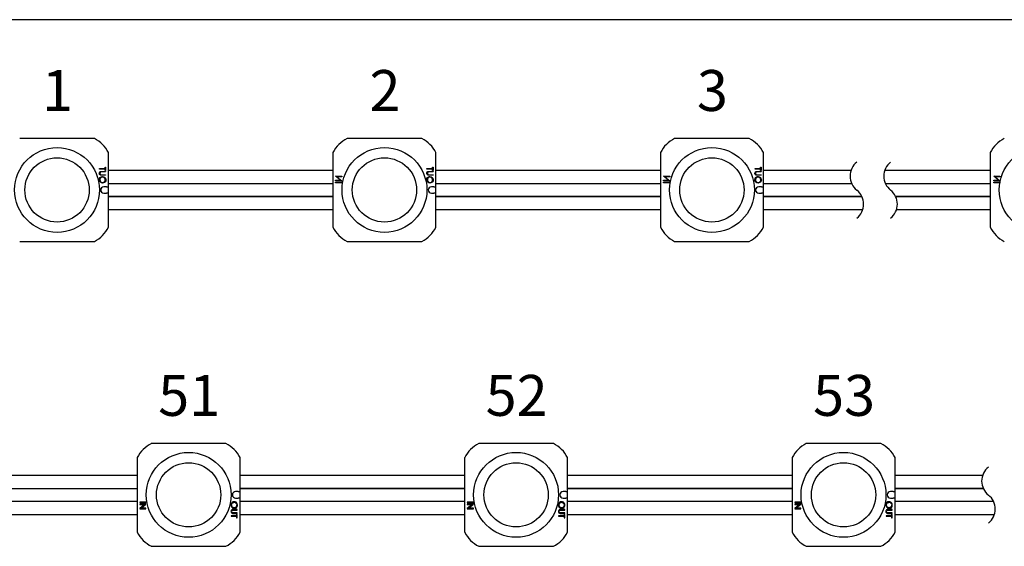
# Model space of a CAD drawing. Extents: x 165.9 to 176.9, y 79.8 to 88.3.
# Drawn here: x 173.3 to 174.8, y 87.5 to 88.3 of the extents above; entities that cross this region are included whole.
import ezdxf
from ezdxf.enums import TextEntityAlignment as Align

# ---------------------------------------------------------------- set-up
doc = ezdxf.new("R2010")
doc.units = 0
doc.header["$MEASUREMENT"] = 0
doc.layers.get('0').update_dxf_attribs({"linetype": 'CONTINUOUS'})
doc.styles.get("Standard").update_dxf_attribs({"font": 'ARIAL.TTF'})

msp = doc.modelspace()

# ---------------------------------------------------------------- linework, layer by layer
msp.add_line((165.879, 88.3484), (176.879, 88.3484))
at = {"color": 7}
for p, q in [((173.3678, 88.1668), (173.2538, 88.1668)), ((173.8678, 88.1668), (173.7538, 88.1668)), ((174.3678, 88.1668), (174.2538, 88.1668)), ((173.3894, 88.0931), (173.3894, 88.1452)), ((173.7322, 88.1452), (173.7322, 88.0312)), ((173.8894, 88.0931), (173.8894, 88.1452)), ((174.2322, 88.1452), (174.2322, 88.0312)), ((174.3894, 88.0931), (174.3894, 88.1452)), ((174.7357, 88.1452), (174.7357, 88.0312)), ((173.3756, 88.1209), (173.3841, 88.1209)), ((173.3756, 88.1201), (173.3756, 88.1209)), ((173.3841, 88.1201), (173.3756, 88.1201)), ((173.3841, 88.123), (173.385, 88.123)), ((173.3841, 88.1209), (173.3841, 88.123)), ((173.3841, 88.118), (173.3841, 88.1201)), ((173.385, 88.123), (173.385, 88.118)), ((173.8756, 88.1209), (173.8841, 88.1209)), ((173.8756, 88.1201), (173.8756, 88.1209)), ((173.8841, 88.1201), (173.8756, 88.1201)), ((173.8841, 88.123), (173.885, 88.123)), ((173.8841, 88.1209), (173.8841, 88.123)), ((173.8841, 88.118), (173.8841, 88.1201)), ((173.885, 88.123), (173.885, 88.118)), ((174.3766, 88.1201), (174.3766, 88.1209)), ((174.3766, 88.1209), (174.3851, 88.1209)), ((174.3851, 88.1201), (174.3766, 88.1201)), ((174.3851, 88.1209), (174.3851, 88.123)), ((174.3851, 88.123), (174.386, 88.123)), ((174.3851, 88.118), (174.3851, 88.1201)), ((174.386, 88.123), (174.386, 88.118)), ((173.3754, 88.1137), (173.3756, 88.1148)), ((173.3755, 88.1127), (173.3754, 88.1137)), ((173.3754, 88.1037), (173.3757, 88.1055)), ((173.3758, 88.1119), (173.3755, 88.1127)), ((173.3756, 88.1148), (173.3762, 88.1157)), ((173.3757, 88.1055), (173.3767, 88.1071)), ((173.3765, 88.1112), (173.3758, 88.1119)), ((173.3762, 88.1157), (173.3769, 88.1162)), ((173.3765, 88.1143), (173.3763, 88.1136)), ((173.3763, 88.1136), (173.3765, 88.1129)), ((173.3764, 88.1045), (173.3763, 88.1037)), ((173.3769, 88.1058), (173.3764, 88.1045)), ((173.3768, 88.1149), (173.3765, 88.1143)), ((173.3765, 88.1129), (173.3769, 88.1121)), ((173.3774, 88.1107), (173.3765, 88.1112)), ((173.3767, 88.1071), (173.378, 88.1081)), ((173.3773, 88.1154), (173.3768, 88.1149)), ((173.3769, 88.1162), (173.3778, 88.1165)), ((173.3769, 88.1121), (173.3773, 88.1117)), ((173.3777, 88.1068), (173.3769, 88.1058)), ((173.3779, 88.1157), (173.3773, 88.1154)), ((173.3773, 88.1117), (173.3778, 88.1115)), ((173.378, 88.1106), (173.3774, 88.1107)), ((173.3789, 88.1075), (173.3777, 88.1068)), ((173.3778, 88.1165), (173.3794, 88.1166)), ((173.3778, 88.1115), (173.3781, 88.1114)), ((173.3787, 88.1157), (173.3779, 88.1157)), ((173.3786, 88.1106), (173.378, 88.1106)), ((173.378, 88.1081), (173.3796, 88.1086)), ((173.3781, 88.1114), (173.3785, 88.1114)), ((173.3785, 88.1114), (173.3788, 88.1114)), ((173.3794, 88.1106), (173.3786, 88.1106)), ((173.379, 88.1157), (173.3787, 88.1157)), ((173.3788, 88.1114), (173.3794, 88.1114)), ((173.3803, 88.1078), (173.3789, 88.1075)), ((173.3794, 88.1157), (173.379, 88.1157)), ((173.3794, 88.1166), (173.385, 88.1166)), ((173.385, 88.1157), (173.3794, 88.1157)), ((173.3794, 88.1114), (173.385, 88.1114)), ((173.385, 88.1106), (173.3794, 88.1106)), ((173.3796, 88.1086), (173.3803, 88.1086)), ((173.3803, 88.1086), (173.3822, 88.1083)), ((173.3809, 88.1077), (173.3803, 88.1078)), ((173.3822, 88.1073), (173.3809, 88.1077)), ((173.3822, 88.1083), (173.3838, 88.1073)), ((173.3833, 88.1064), (173.3822, 88.1073)), ((173.3841, 88.1051), (173.3833, 88.1064)), ((173.3838, 88.1073), (173.3847, 88.106)), ((173.385, 88.118), (173.3841, 88.118)), ((173.3843, 88.1037), (173.3841, 88.1051)), ((173.3847, 88.106), (173.3852, 88.1044)), ((173.385, 88.1166), (173.385, 88.1157)), ((173.385, 88.1114), (173.385, 88.1106)), ((173.3852, 88.1044), (173.3853, 88.1036)), ((173.7322, 88.118), (173.3894, 88.118)), ((173.7361, 88.1093), (173.7455, 88.1093)), ((173.7361, 88.1092), (173.7361, 88.1093)), ((173.7435, 88.103), (173.7361, 88.1092)), ((173.7381, 88.1085), (173.7455, 88.1023)), ((173.7455, 88.1085), (173.7381, 88.1085)), ((173.7455, 88.1093), (173.7455, 88.1085)), ((173.8754, 88.1137), (173.8756, 88.1148)), ((173.8755, 88.1127), (173.8754, 88.1137)), ((173.8754, 88.1037), (173.8757, 88.1055)), ((173.8758, 88.1119), (173.8755, 88.1127)), ((173.8756, 88.1148), (173.8762, 88.1157)), ((173.8757, 88.1055), (173.8767, 88.1071)), ((173.8765, 88.1112), (173.8758, 88.1119)), ((173.8762, 88.1157), (173.8769, 88.1162)), ((173.8765, 88.1143), (173.8763, 88.1136)), ((173.8763, 88.1136), (173.8765, 88.1129)), ((173.8764, 88.1045), (173.8763, 88.1037)), ((173.8769, 88.1058), (173.8764, 88.1045)), ((173.8768, 88.1149), (173.8765, 88.1143)), ((173.8765, 88.1129), (173.8769, 88.1121)), ((173.8774, 88.1107), (173.8765, 88.1112)), ((173.8767, 88.1071), (173.878, 88.1081)), ((173.8773, 88.1154), (173.8768, 88.1149)), ((173.8769, 88.1162), (173.8778, 88.1165)), ((173.8769, 88.1121), (173.8773, 88.1117)), ((173.8777, 88.1068), (173.8769, 88.1058)), ((173.8779, 88.1157), (173.8773, 88.1154)), ((173.8773, 88.1117), (173.8778, 88.1115)), ((173.878, 88.1106), (173.8774, 88.1107)), ((173.8789, 88.1075), (173.8777, 88.1068)), ((173.8778, 88.1165), (173.8794, 88.1166)), ((173.8778, 88.1115), (173.8781, 88.1114)), ((173.8787, 88.1157), (173.8779, 88.1157)), ((173.8786, 88.1106), (173.878, 88.1106)), ((173.878, 88.1081), (173.8796, 88.1086)), ((173.8781, 88.1114), (173.8785, 88.1114)), ((173.8785, 88.1114), (173.8788, 88.1114)), ((173.8794, 88.1106), (173.8786, 88.1106)), ((173.879, 88.1157), (173.8787, 88.1157)), ((173.8788, 88.1114), (173.8794, 88.1114)), ((173.8803, 88.1078), (173.8789, 88.1075)), ((173.8794, 88.1157), (173.879, 88.1157)), ((173.8794, 88.1166), (173.885, 88.1166)), ((173.885, 88.1157), (173.8794, 88.1157)), ((173.8794, 88.1114), (173.885, 88.1114)), ((173.885, 88.1106), (173.8794, 88.1106)), ((173.8796, 88.1086), (173.8803, 88.1086)), ((173.8803, 88.1086), (173.8822, 88.1083)), ((173.8809, 88.1077), (173.8803, 88.1078)), ((173.8822, 88.1073), (173.8809, 88.1077)), ((173.8822, 88.1083), (173.8838, 88.1073)), ((173.8833, 88.1064), (173.8822, 88.1073)), ((173.8841, 88.1051), (173.8833, 88.1064)), ((173.8838, 88.1073), (173.8847, 88.106)), ((173.885, 88.118), (173.8841, 88.118)), ((173.8843, 88.1037), (173.8841, 88.1051)), ((173.8847, 88.106), (173.8852, 88.1044)), ((173.885, 88.1166), (173.885, 88.1157)), ((173.885, 88.1114), (173.885, 88.1106)), ((173.8852, 88.1044), (173.8853, 88.1036)), ((174.2322, 88.118), (173.8894, 88.118)), ((174.2371, 88.1092), (174.2371, 88.1093)), ((174.2371, 88.1093), (174.2465, 88.1093)), ((174.2445, 88.103), (174.2371, 88.1092)), ((174.2465, 88.1085), (174.2391, 88.1085)), ((174.2391, 88.1085), (174.2465, 88.1023)), ((174.2465, 88.1093), (174.2465, 88.1085)), ((174.3764, 88.1137), (174.3766, 88.1148)), ((174.3765, 88.1127), (174.3764, 88.1137)), ((174.3764, 88.1037), (174.3767, 88.1055)), ((174.3769, 88.1119), (174.3765, 88.1127)), ((174.3766, 88.1148), (174.3772, 88.1157)), ((174.3767, 88.1055), (174.3777, 88.1071)), ((174.3775, 88.1112), (174.3769, 88.1119)), ((174.3772, 88.1157), (174.3779, 88.1162)), ((174.3775, 88.1143), (174.3774, 88.1136)), ((174.3774, 88.1136), (174.3775, 88.1129)), ((174.3779, 88.1058), (174.3774, 88.1045)), ((174.3774, 88.1045), (174.3774, 88.1037)), ((174.3778, 88.1149), (174.3775, 88.1143)), ((174.3775, 88.1129), (174.3779, 88.1121)), ((174.3784, 88.1107), (174.3775, 88.1112)), ((174.3777, 88.1071), (174.379, 88.1081)), ((174.3783, 88.1154), (174.3778, 88.1149)), ((174.3779, 88.1162), (174.3788, 88.1165)), ((174.3779, 88.1121), (174.3783, 88.1117)), ((174.3787, 88.1068), (174.3779, 88.1058)), ((174.3789, 88.1157), (174.3783, 88.1154)), ((174.3783, 88.1117), (174.3788, 88.1115)), ((174.379, 88.1106), (174.3784, 88.1107)), ((174.3799, 88.1075), (174.3787, 88.1068)), ((174.3788, 88.1165), (174.3804, 88.1166)), ((174.3788, 88.1115), (174.3792, 88.1114)), ((174.3797, 88.1157), (174.3789, 88.1157)), ((174.3796, 88.1106), (174.379, 88.1106)), ((174.379, 88.1081), (174.3806, 88.1086)), ((174.3792, 88.1114), (174.3795, 88.1114)), ((174.3795, 88.1114), (174.3798, 88.1114)), ((174.3804, 88.1106), (174.3796, 88.1106)), ((174.38, 88.1157), (174.3797, 88.1157)), ((174.3798, 88.1114), (174.3804, 88.1114)), ((174.3813, 88.1078), (174.3799, 88.1075)), ((174.3804, 88.1157), (174.38, 88.1157)), ((174.3804, 88.1166), (174.386, 88.1166)), ((174.386, 88.1157), (174.3804, 88.1157)), ((174.3804, 88.1114), (174.386, 88.1114)), ((174.386, 88.1106), (174.3804, 88.1106)), ((174.3806, 88.1086), (174.3813, 88.1086)), ((174.3813, 88.1086), (174.3832, 88.1083)), ((174.382, 88.1077), (174.3813, 88.1078)), ((174.3832, 88.1073), (174.382, 88.1077)), ((174.3832, 88.1083), (174.3848, 88.1073)), ((174.3843, 88.1064), (174.3832, 88.1073)), ((174.3851, 88.1051), (174.3843, 88.1064)), ((174.3848, 88.1073), (174.3857, 88.106)), ((174.386, 88.118), (174.3851, 88.118)), ((174.3853, 88.1037), (174.3851, 88.1051)), ((174.3857, 88.106), (174.3862, 88.1044)), ((174.386, 88.1166), (174.386, 88.1157)), ((174.386, 88.1114), (174.386, 88.1106)), ((174.3862, 88.1044), (174.3863, 88.1036)), ((174.5231, 88.118), (174.3894, 88.118)), ((174.7357, 88.118), (174.5746, 88.118)), ((174.7412, 88.1093), (174.7506, 88.1093)), ((174.7412, 88.1092), (174.7412, 88.1093)), ((174.7486, 88.103), (174.7412, 88.1092)), ((174.7432, 88.1085), (174.7506, 88.1023)), ((174.7506, 88.1085), (174.7432, 88.1085)), ((174.7506, 88.1093), (174.7506, 88.1085)), ((173.3754, 88.1029), (173.3754, 88.1037)), ((173.376, 88.1013), (173.3754, 88.1029)), ((173.377, 88.1), (173.376, 88.1013)), ((173.3763, 88.1037), (173.3766, 88.1022)), ((173.3766, 88.1022), (173.3774, 88.1009)), ((173.3785, 88.0991), (173.377, 88.1)), ((173.3774, 88.1009), (173.3784, 88.1)), ((173.3784, 88.1), (173.3797, 88.0996)), ((173.3803, 88.0987), (173.3785, 88.0991)), ((173.3797, 88.0996), (173.3803, 88.0996)), ((173.3803, 88.0996), (173.3818, 88.0998)), ((173.3816, 88.0989), (173.3803, 88.0987)), ((173.3831, 88.0995), (173.3816, 88.0989)), ((173.3818, 88.0998), (173.383, 88.1006)), ((173.3864, 88.0931), (173.3824, 88.0931)), ((173.383, 88.1006), (173.3838, 88.1016)), ((173.3843, 88.1006), (173.3831, 88.0995)), ((173.3838, 88.1016), (173.3842, 88.1029)), ((173.3842, 88.1029), (173.3843, 88.1037)), ((173.3851, 88.1021), (173.3843, 88.1006)), ((173.3853, 88.1036), (173.3851, 88.1021)), ((173.3864, 88.0931), (173.3894, 88.0931)), ((173.3894, 88.0983), (173.7322, 88.0983)), ((173.3894, 88.098), (173.7322, 88.098)), ((173.3894, 88.0833), (173.3894, 88.0931)), ((173.7361, 88.103), (173.7435, 88.103)), ((173.7361, 88.1021), (173.7361, 88.103)), ((173.7455, 88.1021), (173.7361, 88.1021)), ((173.7361, 88.1001), (173.7455, 88.1001)), ((173.7361, 88.0992), (173.7361, 88.1001)), ((173.7455, 88.0992), (173.7361, 88.0992)), ((173.7455, 88.1023), (173.7455, 88.1021)), ((173.7455, 88.1001), (173.7455, 88.0992)), ((173.8754, 88.1029), (173.8754, 88.1037)), ((173.876, 88.1013), (173.8754, 88.1029)), ((173.877, 88.1), (173.876, 88.1013)), ((173.8763, 88.1037), (173.8766, 88.1022)), ((173.8766, 88.1022), (173.8774, 88.1009)), ((173.8785, 88.0991), (173.877, 88.1)), ((173.8774, 88.1009), (173.8784, 88.1)), ((173.8784, 88.1), (173.8797, 88.0996)), ((173.8803, 88.0987), (173.8785, 88.0991)), ((173.8797, 88.0996), (173.8803, 88.0996)), ((173.8803, 88.0996), (173.8818, 88.0998)), ((173.8816, 88.0989), (173.8803, 88.0987)), ((173.8831, 88.0995), (173.8816, 88.0989)), ((173.8818, 88.0998), (173.883, 88.1006)), ((173.8864, 88.0931), (173.8824, 88.0931)), ((173.883, 88.1006), (173.8838, 88.1016)), ((173.8843, 88.1006), (173.8831, 88.0995)), ((173.8838, 88.1016), (173.8842, 88.1029)), ((173.8842, 88.1029), (173.8843, 88.1037)), ((173.8851, 88.1021), (173.8843, 88.1006)), ((173.8853, 88.1036), (173.8851, 88.1021)), ((173.8864, 88.0931), (173.8894, 88.0931)), ((173.8894, 88.0983), (174.2322, 88.0983)), ((173.8894, 88.098), (174.2322, 88.098)), ((173.8894, 88.0833), (173.8894, 88.0931)), ((174.2371, 88.1021), (174.2371, 88.103)), ((174.2371, 88.103), (174.2445, 88.103)), ((174.2465, 88.1021), (174.2371, 88.1021)), ((174.2371, 88.0992), (174.2371, 88.1001)), ((174.2371, 88.1001), (174.2465, 88.1001)), ((174.2465, 88.0992), (174.2371, 88.0992)), ((174.2465, 88.1023), (174.2465, 88.1021)), ((174.2465, 88.1001), (174.2465, 88.0992)), ((174.3764, 88.1029), (174.3764, 88.1037)), ((174.377, 88.1013), (174.3764, 88.1029)), ((174.378, 88.1), (174.377, 88.1013)), ((174.3774, 88.1037), (174.3776, 88.1022)), ((174.3776, 88.1022), (174.3784, 88.1009)), ((174.3795, 88.0991), (174.378, 88.1)), ((174.3784, 88.1009), (174.3795, 88.1)), ((174.3795, 88.1), (174.3807, 88.0996)), ((174.3813, 88.0987), (174.3795, 88.0991)), ((174.3807, 88.0996), (174.3813, 88.0996)), ((174.3813, 88.0996), (174.3828, 88.0998)), ((174.3826, 88.0989), (174.3813, 88.0987)), ((174.3864, 88.0931), (174.3824, 88.0931)), ((174.3841, 88.0995), (174.3826, 88.0989)), ((174.3828, 88.0998), (174.384, 88.1006)), ((174.384, 88.1006), (174.3848, 88.1016)), ((174.3853, 88.1006), (174.3841, 88.0995)), ((174.3848, 88.1016), (174.3853, 88.1029)), ((174.3853, 88.1029), (174.3853, 88.1037)), ((174.3861, 88.1021), (174.3853, 88.1006)), ((174.3863, 88.1036), (174.3861, 88.1021)), ((174.3864, 88.0931), (174.3894, 88.0931)), ((174.3894, 88.0983), (174.524, 88.0983)), ((174.3894, 88.098), (174.5241, 88.098)), ((174.3894, 88.0833), (174.3894, 88.0931)), ((174.5755, 88.0983), (174.7357, 88.0983)), ((174.5757, 88.098), (174.7357, 88.098)), ((174.7412, 88.103), (174.7486, 88.103)), ((174.7412, 88.1021), (174.7412, 88.103)), ((174.7506, 88.1021), (174.7412, 88.1021)), ((174.7412, 88.1001), (174.7506, 88.1001)), ((174.7412, 88.0992), (174.7412, 88.1001)), ((174.7506, 88.0992), (174.7412, 88.0992)), ((174.7506, 88.1023), (174.7506, 88.1021)), ((174.7506, 88.1001), (174.7506, 88.0992)), ((173.3824, 88.0833), (173.3864, 88.0833)), ((173.3894, 88.0833), (173.3864, 88.0833)), ((173.3894, 88.0312), (173.3894, 88.0833)), ((173.3894, 88.0784), (173.7322, 88.0784)), ((173.7322, 88.078), (173.3894, 88.078)), ((173.8824, 88.0833), (173.8864, 88.0833)), ((173.8894, 88.0833), (173.8864, 88.0833)), ((173.8894, 88.0312), (173.8894, 88.0833)), ((173.8894, 88.0784), (174.2322, 88.0784)), ((174.2322, 88.078), (173.8894, 88.078)), ((174.3824, 88.0833), (174.3864, 88.0833)), ((174.3894, 88.0833), (174.3864, 88.0833)), ((174.3894, 88.0312), (174.3894, 88.0833)), ((174.3894, 88.0784), (174.5398, 88.0784)), ((174.5399, 88.078), (174.3894, 88.078)), ((174.5913, 88.0784), (174.7357, 88.0784)), ((174.7357, 88.078), (174.5914, 88.078)), ((173.3894, 88.0584), (173.7322, 88.0584)), ((173.8894, 88.0584), (174.2322, 88.0584)), ((174.3894, 88.0584), (174.5412, 88.0584)), ((174.5927, 88.0584), (174.7357, 88.0584)), ((173.2538, 88.0096), (173.3678, 88.0096)), ((173.7538, 88.0096), (173.8678, 88.0096)), ((174.2538, 88.0096), (174.3678, 88.0096)), ((173.5688, 87.701), (173.4548, 87.701)), ((174.0688, 87.701), (173.9548, 87.701)), ((174.5688, 87.701), (174.4548, 87.701)), ((173.4332, 87.6793), (173.4332, 87.5654)), ((173.5904, 87.6273), (173.5904, 87.6793)), ((173.9332, 87.6793), (173.9332, 87.5654)), ((174.0904, 87.6273), (174.0904, 87.6793)), ((174.4332, 87.6793), (174.4332, 87.5654)), ((174.5904, 87.6273), (174.5904, 87.6793)), ((173.4332, 87.6522), (172.9026, 87.6522)), ((173.9332, 87.6522), (173.5904, 87.6522)), ((174.4332, 87.6522), (174.0904, 87.6522)), ((174.7242, 87.6522), (174.5904, 87.6522)), ((172.9026, 87.6322), (173.4332, 87.6322)), ((173.5875, 87.6273), (173.5835, 87.6273)), ((173.5875, 87.6273), (173.5904, 87.6273)), ((173.5904, 87.6325), (173.9332, 87.6325)), ((173.5904, 87.6322), (173.9332, 87.6322)), ((173.5904, 87.6174), (173.5904, 87.6273)), ((174.0875, 87.6273), (174.0835, 87.6273)), ((174.0875, 87.6273), (174.0904, 87.6273)), ((174.0904, 87.6325), (174.4332, 87.6325)), ((174.0904, 87.6322), (174.4332, 87.6322)), ((174.0904, 87.6174), (174.0904, 87.6273)), ((174.5875, 87.6273), (174.5835, 87.6273)), ((174.5875, 87.6273), (174.5904, 87.6273)), ((174.5904, 87.6325), (174.7251, 87.6325)), ((174.5904, 87.6322), (174.7252, 87.6322)), ((174.5904, 87.6174), (174.5904, 87.6273)), ((173.4332, 87.6122), (172.9025, 87.6122)), ((173.4372, 87.6113), (173.4372, 87.6105)), ((173.4466, 87.6113), (173.4372, 87.6113)), ((173.4372, 87.6105), (173.4466, 87.6105)), ((173.4372, 87.6084), (173.4372, 87.6076)), ((173.4466, 87.6084), (173.4372, 87.6084)), ((173.4392, 87.602), (173.4466, 87.6083)), ((173.4466, 87.6105), (173.4466, 87.6113)), ((173.4466, 87.6083), (173.4466, 87.6084)), ((173.577, 87.6093), (173.5765, 87.6076)), ((173.578, 87.6105), (173.577, 87.6093)), ((173.5774, 87.6069), (173.5776, 87.6083)), ((173.5776, 87.6083), (173.5784, 87.6096)), ((173.5795, 87.6115), (173.578, 87.6105)), ((173.5784, 87.6096), (173.5795, 87.6105)), ((173.5813, 87.6118), (173.5795, 87.6115)), ((173.5795, 87.6105), (173.5808, 87.6109)), ((173.5808, 87.6109), (173.5813, 87.611)), ((173.5826, 87.6116), (173.5813, 87.6118)), ((173.5813, 87.611), (173.5828, 87.6107)), ((173.5841, 87.611), (173.5826, 87.6116)), ((173.5828, 87.6107), (173.584, 87.6099)), ((173.5835, 87.6174), (173.5875, 87.6174)), ((173.584, 87.6099), (173.5848, 87.6089)), ((173.5853, 87.6099), (173.5841, 87.611)), ((173.5848, 87.6089), (173.5853, 87.6077)), ((173.5861, 87.6084), (173.5853, 87.6099)), ((173.5863, 87.6069), (173.5861, 87.6084)), ((173.5904, 87.6174), (173.5875, 87.6174)), ((173.5904, 87.5654), (173.5904, 87.6174)), ((173.5904, 87.6125), (173.9332, 87.6125)), ((173.9332, 87.6122), (173.5904, 87.6122)), ((173.9372, 87.6113), (173.9372, 87.6105)), ((173.9466, 87.6113), (173.9372, 87.6113)), ((173.9372, 87.6105), (173.9466, 87.6105)), ((173.9372, 87.6084), (173.9372, 87.6076)), ((173.9466, 87.6084), (173.9372, 87.6084)), ((173.9392, 87.602), (173.9466, 87.6083)), ((173.9466, 87.6105), (173.9466, 87.6113)), ((173.9466, 87.6083), (173.9466, 87.6084)), ((174.077, 87.6093), (174.0765, 87.6076)), ((174.078, 87.6105), (174.077, 87.6093)), ((174.0774, 87.6069), (174.0776, 87.6083)), ((174.0776, 87.6083), (174.0784, 87.6096)), ((174.0795, 87.6115), (174.078, 87.6105)), ((174.0784, 87.6096), (174.0795, 87.6105)), ((174.0813, 87.6118), (174.0795, 87.6115)), ((174.0795, 87.6105), (174.0808, 87.6109)), ((174.0808, 87.6109), (174.0813, 87.611)), ((174.0826, 87.6116), (174.0813, 87.6118)), ((174.0813, 87.611), (174.0828, 87.6107)), ((174.0841, 87.611), (174.0826, 87.6116)), ((174.0828, 87.6107), (174.084, 87.6099)), ((174.0835, 87.6174), (174.0875, 87.6174)), ((174.084, 87.6099), (174.0848, 87.6089)), ((174.0853, 87.6099), (174.0841, 87.611)), ((174.0848, 87.6089), (174.0853, 87.6077)), ((174.0861, 87.6084), (174.0853, 87.6099)), ((174.0863, 87.6069), (174.0861, 87.6084)), ((174.0904, 87.6174), (174.0875, 87.6174)), ((174.0904, 87.5654), (174.0904, 87.6174)), ((174.0904, 87.6125), (174.4332, 87.6125)), ((174.4332, 87.6122), (174.0904, 87.6122)), ((174.4372, 87.6113), (174.4372, 87.6105)), ((174.4466, 87.6113), (174.4372, 87.6113)), ((174.4372, 87.6105), (174.4466, 87.6105)), ((174.4372, 87.6084), (174.4372, 87.6076)), ((174.4466, 87.6084), (174.4372, 87.6084)), ((174.4392, 87.602), (174.4466, 87.6083)), ((174.4466, 87.6105), (174.4466, 87.6113)), ((174.4466, 87.6083), (174.4466, 87.6084)), ((174.577, 87.6093), (174.5765, 87.6076)), ((174.578, 87.6105), (174.577, 87.6093)), ((174.5774, 87.6069), (174.5776, 87.6083)), ((174.5776, 87.6083), (174.5784, 87.6096)), ((174.5795, 87.6115), (174.578, 87.6105)), ((174.5784, 87.6096), (174.5795, 87.6105)), ((174.5813, 87.6118), (174.5795, 87.6115)), ((174.5795, 87.6105), (174.5808, 87.6109)), ((174.5808, 87.6109), (174.5813, 87.611)), ((174.5826, 87.6116), (174.5813, 87.6118)), ((174.5813, 87.611), (174.5828, 87.6107)), ((174.5841, 87.611), (174.5826, 87.6116)), ((174.5828, 87.6107), (174.584, 87.6099)), ((174.5835, 87.6174), (174.5875, 87.6174)), ((174.584, 87.6099), (174.5848, 87.6089)), ((174.5853, 87.6099), (174.5841, 87.611)), ((174.5848, 87.6089), (174.5853, 87.6077)), ((174.5861, 87.6084), (174.5853, 87.6099)), ((174.5863, 87.6069), (174.5861, 87.6084)), ((174.5904, 87.6174), (174.5875, 87.6174)), ((174.5904, 87.5654), (174.5904, 87.6174)), ((174.5904, 87.6125), (174.7408, 87.6125)), ((174.741, 87.6122), (174.5904, 87.6122)), ((173.4372, 87.6076), (173.4446, 87.6076)), ((173.4446, 87.6076), (173.4372, 87.6014)), ((173.4372, 87.6014), (173.4372, 87.6012)), ((173.4372, 87.6012), (173.4466, 87.6012)), ((173.4466, 87.602), (173.4392, 87.602)), ((173.4466, 87.6012), (173.4466, 87.602)), ((173.5765, 87.6076), (173.5764, 87.6068)), ((173.5764, 87.6068), (173.5768, 87.605)), ((173.5765, 87.5978), (173.5764, 87.5969)), ((173.5764, 87.5969), (173.5766, 87.5957)), ((173.5769, 87.5986), (173.5765, 87.5978)), ((173.5766, 87.5957), (173.5772, 87.5949)), ((173.5768, 87.605), (173.5777, 87.6035)), ((173.5775, 87.5994), (173.5769, 87.5986)), ((173.5772, 87.5949), (173.578, 87.5943)), ((173.5775, 87.606), (173.5774, 87.6069)), ((173.5774, 87.5969), (173.5775, 87.5976)), ((173.5775, 87.5962), (173.5774, 87.5969)), ((173.5779, 87.6048), (173.5775, 87.606)), ((173.5784, 87.5998), (173.5775, 87.5994)), ((173.5775, 87.5976), (173.5779, 87.5984)), ((173.5778, 87.5956), (173.5775, 87.5962)), ((173.5777, 87.6035), (173.579, 87.6025)), ((173.5783, 87.5952), (173.5778, 87.5956)), ((173.5787, 87.6038), (173.5779, 87.6048)), ((173.5779, 87.5984), (173.5783, 87.5988)), ((173.578, 87.5943), (173.5789, 87.5941)), ((173.5783, 87.5988), (173.5789, 87.599)), ((173.579, 87.5949), (173.5783, 87.5952)), ((173.579, 87.5999), (173.5784, 87.5998)), ((173.5799, 87.603), (173.5787, 87.6038)), ((173.5789, 87.599), (173.5792, 87.5991)), ((173.5789, 87.5941), (173.5804, 87.5939)), ((173.579, 87.6025), (173.5807, 87.602)), ((173.5797, 87.6), (173.579, 87.5999)), ((173.5797, 87.5948), (173.579, 87.5949)), ((173.5792, 87.5991), (173.5795, 87.5991)), ((173.5795, 87.5991), (173.5798, 87.5991)), ((173.5804, 87.6), (173.5797, 87.6)), ((173.5801, 87.5948), (173.5797, 87.5948)), ((173.5798, 87.5991), (173.5804, 87.5991)), ((173.5814, 87.6028), (173.5799, 87.603)), ((173.5804, 87.5948), (173.5801, 87.5948)), ((173.5861, 87.6), (173.5804, 87.6)), ((173.5804, 87.5991), (173.5861, 87.5991)), ((173.5861, 87.5948), (173.5804, 87.5948)), ((173.5804, 87.5939), (173.5861, 87.5939)), ((173.5807, 87.602), (173.5814, 87.6019)), ((173.582, 87.6028), (173.5814, 87.6028)), ((173.5814, 87.6019), (173.5833, 87.6023)), ((173.5832, 87.6032), (173.582, 87.6028)), ((173.5844, 87.6041), (173.5832, 87.6032)), ((173.5833, 87.6023), (173.5848, 87.6033)), ((173.5851, 87.6054), (173.5844, 87.6041)), ((173.5848, 87.6033), (173.5858, 87.6045)), ((173.5854, 87.6069), (173.5851, 87.6054)), ((173.5853, 87.6077), (173.5854, 87.6069)), ((173.5858, 87.6045), (173.5863, 87.6062)), ((173.5861, 87.5991), (173.5861, 87.6)), ((173.5861, 87.5939), (173.5861, 87.5948)), ((173.5863, 87.6062), (173.5863, 87.6069)), ((173.9372, 87.6076), (173.9446, 87.6076)), ((173.9446, 87.6076), (173.9372, 87.6014)), ((173.9372, 87.6014), (173.9372, 87.6012)), ((173.9372, 87.6012), (173.9466, 87.6012)), ((173.9466, 87.602), (173.9392, 87.602)), ((173.9466, 87.6012), (173.9466, 87.602)), ((174.0765, 87.6076), (174.0764, 87.6068)), ((174.0764, 87.6068), (174.0768, 87.605)), ((174.0765, 87.5978), (174.0764, 87.5969)), ((174.0764, 87.5969), (174.0766, 87.5957)), ((174.0769, 87.5986), (174.0765, 87.5978)), ((174.0766, 87.5957), (174.0772, 87.5949)), ((174.0768, 87.605), (174.0777, 87.6035)), ((174.0775, 87.5994), (174.0769, 87.5986)), ((174.0772, 87.5949), (174.078, 87.5943)), ((174.0775, 87.606), (174.0774, 87.6069)), ((174.0774, 87.5969), (174.0775, 87.5976)), ((174.0775, 87.5962), (174.0774, 87.5969)), ((174.0779, 87.6048), (174.0775, 87.606)), ((174.0784, 87.5998), (174.0775, 87.5994)), ((174.0775, 87.5976), (174.0779, 87.5984)), ((174.0778, 87.5956), (174.0775, 87.5962)), ((174.0777, 87.6035), (174.079, 87.6025)), ((174.0783, 87.5952), (174.0778, 87.5956)), ((174.0787, 87.6038), (174.0779, 87.6048)), ((174.0779, 87.5984), (174.0783, 87.5988)), ((174.078, 87.5943), (174.0789, 87.5941)), ((174.0783, 87.5988), (174.0789, 87.599)), ((174.079, 87.5949), (174.0783, 87.5952)), ((174.079, 87.5999), (174.0784, 87.5998)), ((174.0799, 87.603), (174.0787, 87.6038)), ((174.0789, 87.599), (174.0792, 87.5991)), ((174.0789, 87.5941), (174.0804, 87.5939)), ((174.079, 87.6025), (174.0807, 87.602)), ((174.0797, 87.6), (174.079, 87.5999)), ((174.0797, 87.5948), (174.079, 87.5949)), ((174.0792, 87.5991), (174.0795, 87.5991)), ((174.0795, 87.5991), (174.0798, 87.5991)), ((174.0804, 87.6), (174.0797, 87.6)), ((174.0801, 87.5948), (174.0797, 87.5948)), ((174.0798, 87.5991), (174.0804, 87.5991)), ((174.0814, 87.6028), (174.0799, 87.603)), ((174.0804, 87.5948), (174.0801, 87.5948)), ((174.0861, 87.6), (174.0804, 87.6)), ((174.0804, 87.5991), (174.0861, 87.5991)), ((174.0861, 87.5948), (174.0804, 87.5948)), ((174.0804, 87.5939), (174.0861, 87.5939)), ((174.0807, 87.602), (174.0814, 87.6019)), ((174.082, 87.6028), (174.0814, 87.6028)), ((174.0814, 87.6019), (174.0833, 87.6023)), ((174.0832, 87.6032), (174.082, 87.6028)), ((174.0844, 87.6041), (174.0832, 87.6032)), ((174.0833, 87.6023), (174.0848, 87.6033)), ((174.0851, 87.6054), (174.0844, 87.6041)), ((174.0848, 87.6033), (174.0858, 87.6045)), ((174.0854, 87.6069), (174.0851, 87.6054)), ((174.0853, 87.6077), (174.0854, 87.6069)), ((174.0858, 87.6045), (174.0863, 87.6062)), ((174.0861, 87.5991), (174.0861, 87.6)), ((174.0861, 87.5939), (174.0861, 87.5948)), ((174.0863, 87.6062), (174.0863, 87.6069)), ((174.4372, 87.6076), (174.4446, 87.6076)), ((174.4446, 87.6076), (174.4372, 87.6014)), ((174.4372, 87.6014), (174.4372, 87.6012)), ((174.4372, 87.6012), (174.4466, 87.6012)), ((174.4466, 87.602), (174.4392, 87.602)), ((174.4466, 87.6012), (174.4466, 87.602)), ((174.5765, 87.6076), (174.5764, 87.6068)), ((174.5764, 87.6068), (174.5768, 87.605)), ((174.5765, 87.5978), (174.5764, 87.5969)), ((174.5764, 87.5969), (174.5766, 87.5957)), ((174.5769, 87.5986), (174.5765, 87.5978)), ((174.5766, 87.5957), (174.5772, 87.5949)), ((174.5768, 87.605), (174.5777, 87.6035)), ((174.5775, 87.5994), (174.5769, 87.5986)), ((174.5772, 87.5949), (174.578, 87.5943)), ((174.5775, 87.606), (174.5774, 87.6069)), ((174.5774, 87.5969), (174.5775, 87.5976)), ((174.5775, 87.5962), (174.5774, 87.5969)), ((174.5779, 87.6048), (174.5775, 87.606)), ((174.5784, 87.5998), (174.5775, 87.5994)), ((174.5775, 87.5976), (174.5779, 87.5984)), ((174.5778, 87.5956), (174.5775, 87.5962)), ((174.5777, 87.6035), (174.579, 87.6025)), ((174.5783, 87.5952), (174.5778, 87.5956)), ((174.5787, 87.6038), (174.5779, 87.6048)), ((174.5779, 87.5984), (174.5783, 87.5988)), ((174.578, 87.5943), (174.5789, 87.5941)), ((174.5783, 87.5988), (174.5789, 87.599)), ((174.579, 87.5949), (174.5783, 87.5952)), ((174.579, 87.5999), (174.5784, 87.5998)), ((174.5799, 87.603), (174.5787, 87.6038)), ((174.5789, 87.599), (174.5792, 87.5991)), ((174.5789, 87.5941), (174.5804, 87.5939)), ((174.579, 87.6025), (174.5807, 87.602)), ((174.5797, 87.6), (174.579, 87.5999)), ((174.5797, 87.5948), (174.579, 87.5949)), ((174.5792, 87.5991), (174.5795, 87.5991)), ((174.5795, 87.5991), (174.5798, 87.5991)), ((174.5804, 87.6), (174.5797, 87.6)), ((174.5801, 87.5948), (174.5797, 87.5948)), ((174.5798, 87.5991), (174.5804, 87.5991)), ((174.5814, 87.6028), (174.5799, 87.603)), ((174.5804, 87.5948), (174.5801, 87.5948)), ((174.5861, 87.6), (174.5804, 87.6)), ((174.5804, 87.5991), (174.5861, 87.5991)), ((174.5861, 87.5948), (174.5804, 87.5948)), ((174.5804, 87.5939), (174.5861, 87.5939)), ((174.5807, 87.602), (174.5814, 87.6019)), ((174.582, 87.6028), (174.5814, 87.6028)), ((174.5814, 87.6019), (174.5833, 87.6023)), ((174.5832, 87.6032), (174.582, 87.6028)), ((174.5844, 87.6041), (174.5832, 87.6032)), ((174.5833, 87.6023), (174.5848, 87.6033)), ((174.5851, 87.6054), (174.5844, 87.6041)), ((174.5848, 87.6033), (174.5858, 87.6045)), ((174.5854, 87.6069), (174.5851, 87.6054)), ((174.5853, 87.6077), (174.5854, 87.6069)), ((174.5858, 87.6045), (174.5863, 87.6062)), ((174.5861, 87.5991), (174.5861, 87.6)), ((174.5861, 87.5939), (174.5861, 87.5948)), ((174.5863, 87.6062), (174.5863, 87.6069)), ((172.9022, 87.5925), (173.4332, 87.5925)), ((173.5767, 87.5904), (173.5767, 87.5896)), ((173.5851, 87.5904), (173.5767, 87.5904)), ((173.5767, 87.5896), (173.5851, 87.5896)), ((173.5851, 87.5925), (173.5851, 87.5904)), ((173.5861, 87.5925), (173.5851, 87.5925)), ((173.5851, 87.5896), (173.5851, 87.5875)), ((173.5851, 87.5875), (173.5861, 87.5875)), ((173.5861, 87.5875), (173.5861, 87.5925)), ((173.5904, 87.5925), (173.9332, 87.5925)), ((174.0767, 87.5904), (174.0767, 87.5896)), ((174.0851, 87.5904), (174.0767, 87.5904)), ((174.0767, 87.5896), (174.0851, 87.5896)), ((174.0851, 87.5925), (174.0851, 87.5904)), ((174.0861, 87.5925), (174.0851, 87.5925)), ((174.0851, 87.5896), (174.0851, 87.5875)), ((174.0851, 87.5875), (174.0861, 87.5875)), ((174.0861, 87.5875), (174.0861, 87.5925)), ((174.0904, 87.5925), (174.4332, 87.5925)), ((174.5767, 87.5904), (174.5767, 87.5896)), ((174.5851, 87.5904), (174.5767, 87.5904)), ((174.5767, 87.5896), (174.5851, 87.5896)), ((174.5851, 87.5925), (174.5851, 87.5904)), ((174.5861, 87.5925), (174.5851, 87.5925)), ((174.5851, 87.5896), (174.5851, 87.5875)), ((174.5851, 87.5875), (174.5861, 87.5875)), ((174.5861, 87.5875), (174.5861, 87.5925)), ((174.5904, 87.5925), (174.7423, 87.5925)), ((173.4548, 87.5438), (173.5688, 87.5438)), ((173.9548, 87.5438), (174.0688, 87.5438)), ((174.4548, 87.5438), (174.5688, 87.5438))]:
    msp.add_line(p, q, dxfattribs=at)
for centre, radius in [((173.3108, 88.0882), 0.0648), ((173.8108, 88.0882), 0.0648), ((174.3108, 88.0882), 0.0648), ((174.8143, 88.0882), 0.0648), ((173.3108, 88.0882), 0.0491), ((173.8108, 88.0882), 0.0491), ((174.3108, 88.0882), 0.0491), ((173.5118, 87.6224), 0.0648), ((174.0118, 87.6224), 0.0648), ((174.5118, 87.6224), 0.0648), ((173.5118, 87.6224), 0.0491), ((174.0118, 87.6224), 0.0491), ((174.5118, 87.6224), 0.0491)]:
    msp.add_circle(centre, radius, dxfattribs=at)
for centre, radius, start, end in [((173.3456, 88.123), 0.0491, 26.8728, 63.1272), ((173.776, 88.123), 0.0491, 116.8728, 153.1272), ((173.8456, 88.123), 0.0491, 26.8728, 63.1272), ((174.276, 88.123), 0.0491, 116.8728, 153.1272), ((174.3456, 88.123), 0.0491, 26.8728, 63.1272), ((174.7795, 88.123), 0.0491, 116.8728, 153.1272), ((173.3824, 88.0882), 0.00491, 90, 270), ((173.8824, 88.0882), 0.00491, 90, 270), ((174.3824, 88.0882), 0.00491, 90, 270), ((173.3456, 88.0534), 0.0491, 296.8728, 333.1272), ((173.776, 88.0534), 0.0491, 206.8728, 243.1272), ((173.8456, 88.0534), 0.0491, 296.8728, 333.1272), ((174.276, 88.0534), 0.0491, 206.8728, 243.1272), ((174.3456, 88.0534), 0.0491, 296.8728, 333.1272), ((174.7795, 88.0534), 0.0491, 206.8728, 243.1272), ((173.4771, 87.6571), 0.0491, 116.8728, 153.1272), ((173.5466, 87.6571), 0.0491, 26.8728, 63.1272), ((173.9771, 87.6571), 0.0491, 116.8728, 153.1272), ((174.0466, 87.6571), 0.0491, 26.8728, 63.1272), ((174.4771, 87.6571), 0.0491, 116.8728, 153.1272), ((174.5466, 87.6571), 0.0491, 26.8728, 63.1272), ((173.5835, 87.6224), 0.00491, 90, 270), ((174.0835, 87.6224), 0.00491, 90, 270), ((174.5835, 87.6224), 0.00491, 90, 270), ((173.4771, 87.5876), 0.0491, 206.8728, 243.1272), ((173.5466, 87.5876), 0.0491, 296.8728, 333.1272), ((173.9771, 87.5876), 0.0491, 206.8728, 243.1272), ((174.0466, 87.5876), 0.0491, 296.8728, 333.1272), ((174.4771, 87.5876), 0.0491, 206.8728, 243.1272), ((174.5466, 87.5876), 0.0491, 296.8728, 333.1272)]:
    msp.add_arc(centre, radius, start, end, dxfattribs=at)
for centre, start, end in [((174.5489, 88.1093), 128.1458, 231.8542), ((174.6004, 88.1093), 128.1458, 231.8542), ((174.5153, 88.0665), 308.1458, 51.8542), ((174.5668, 88.0665), 308.1458, 51.8542), ((174.7499, 87.6435), 128.1458, 231.8542), ((174.7163, 87.6007), 308.1458, 51.8542)]:
    msp.add_arc(centre, 0.0272, start, end)

# ---------------------------------------------------------------- texts
for s, p in [('1', (173.3116, 88.2089)), ('2', (173.8116, 88.2089)), ('3', (174.3116, 88.2089)), ('51', (173.5126, 87.7431)), ('52', (174.0126, 87.7431)), ('53', (174.5126, 87.7431))]:
    msp.add_text(s, height=0.0625).set_placement(p, align=Align.CENTER)

doc.saveas('drawing.dxf')
